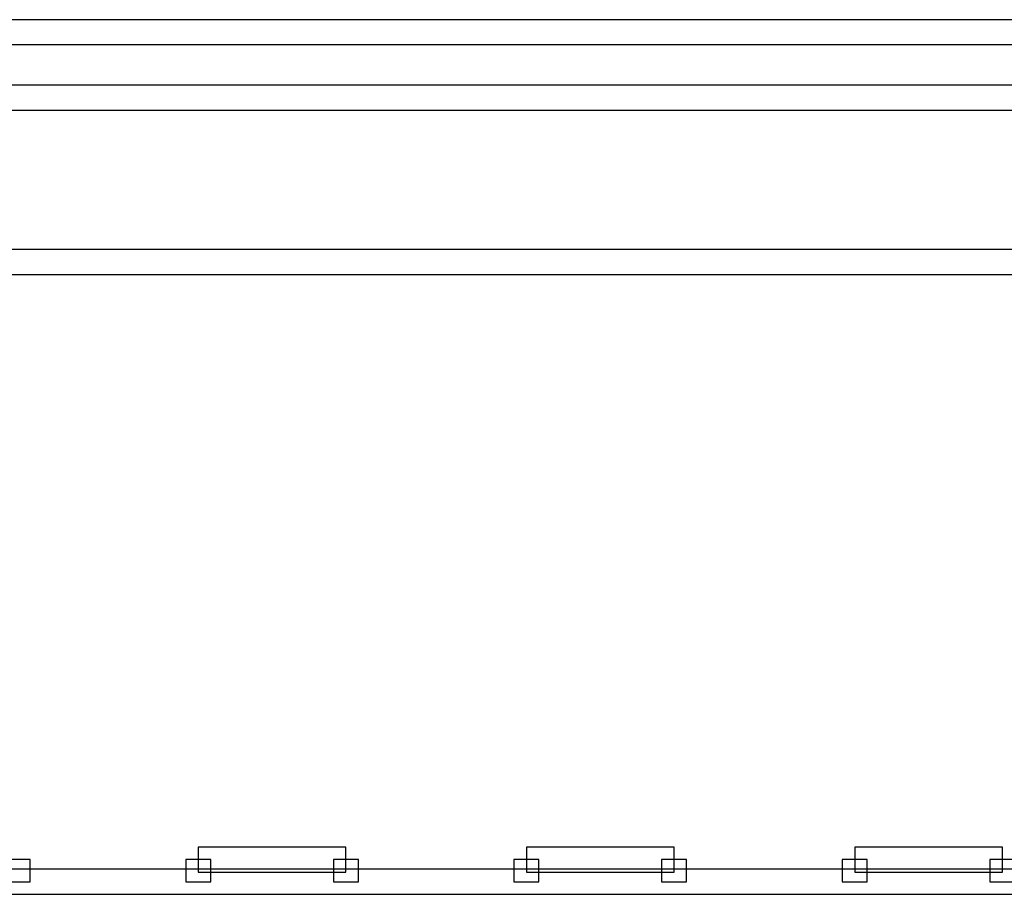
# Model space of a CAD drawing. Units: millimetres. Extents: x 4 to 409, y 5 to 292.
# Drawn here: x 202 to 204, y 262 to 263 of the extents above; entities that cross this region are included whole.
import ezdxf

# ---------------------------------------------------------------- set-up
doc = ezdxf.new("R2010")
doc.units = ezdxf.units.MM
doc.layers.add('Capa_1', color=7, linetype='Continuous')

# ---------------------------------------------------------------- blocks, each defined once
blk = doc.blocks.new('SE1239')
at = {"layer": 'Capa_1', "color": 7, "linetype": 'Continuous'}
for p, q in [((203.8965, 261.8431), (203.8965, 261.8059)), ((203.9389, 261.8431), (203.8965, 261.8431)), ((203.9389, 261.8059), (203.9389, 261.8431)), ((203.8965, 261.8059), (203.9389, 261.8059))]:
    blk.add_line(p, q, dxfattribs=at)
blk = doc.blocks.new('SE1238')
at = {"layer": 'Capa_1'}
blk.add_blockref('SE1239', (0, 0), dxfattribs=at)
blk = doc.blocks.new('SE1241')
at = {"layer": 'Capa_1', "color": 7, "linetype": 'Continuous'}
for p, q in [((203.6476, 261.8431), (203.6476, 261.8059)), ((203.6896, 261.8431), (203.6476, 261.8431)), ((203.6896, 261.8059), (203.6896, 261.8431)), ((203.6476, 261.8059), (203.6896, 261.8059))]:
    blk.add_line(p, q, dxfattribs=at)
blk = doc.blocks.new('SE1240')
at = {"layer": 'Capa_1'}
blk.add_blockref('SE1241', (0, 0), dxfattribs=at)
blk = doc.blocks.new('SE1247')
at = {"layer": 'Capa_1', "color": 7, "linetype": 'Continuous'}
for p, q in [((203.3432, 261.8431), (203.3432, 261.8059)), ((203.3856, 261.8431), (203.3432, 261.8431)), ((203.3856, 261.8059), (203.3856, 261.8431)), ((203.3432, 261.8059), (203.3856, 261.8059))]:
    blk.add_line(p, q, dxfattribs=at)
blk = doc.blocks.new('SE1246')
at = {"layer": 'Capa_1'}
blk.add_blockref('SE1247', (0, 0), dxfattribs=at)
blk = doc.blocks.new('SE1249')
at = {"layer": 'Capa_1', "color": 7, "linetype": 'Continuous'}
for p, q in [((203.0947, 261.8431), (203.0947, 261.8059)), ((203.1369, 261.8431), (203.0947, 261.8431)), ((203.1369, 261.8059), (203.1369, 261.8431)), ((203.0947, 261.8059), (203.1369, 261.8059))]:
    blk.add_line(p, q, dxfattribs=at)
blk = doc.blocks.new('SE1248')
at = {"layer": 'Capa_1'}
blk.add_blockref('SE1249', (0, 0), dxfattribs=at)
blk = doc.blocks.new('SE1255')
at = {"layer": 'Capa_1', "color": 7, "linetype": 'Continuous'}
for p, q in [((202.7908, 261.8431), (202.7908, 261.8059)), ((202.833, 261.8431), (202.7908, 261.8431)), ((202.833, 261.8059), (202.833, 261.8431)), ((202.7908, 261.8059), (202.833, 261.8059))]:
    blk.add_line(p, q, dxfattribs=at)
blk = doc.blocks.new('SE1254')
at = {"layer": 'Capa_1'}
blk.add_blockref('SE1255', (0, 0), dxfattribs=at)
blk = doc.blocks.new('SE1257')
at = {"layer": 'Capa_1', "color": 7, "linetype": 'Continuous'}
for p, q in [((202.5419, 261.8431), (202.5419, 261.8059)), ((202.584, 261.8431), (202.5419, 261.8431)), ((202.584, 261.8059), (202.584, 261.8431)), ((202.5419, 261.8059), (202.584, 261.8059))]:
    blk.add_line(p, q, dxfattribs=at)
blk = doc.blocks.new('SE1256')
at = {"layer": 'Capa_1'}
blk.add_blockref('SE1257', (0, 0), dxfattribs=at)
blk = doc.blocks.new('SE1263')
at = {"layer": 'Capa_1', "color": 7, "linetype": 'Continuous'}
for p, q in [((202.2375, 261.8431), (202.2375, 261.8059)), ((202.2797, 261.8431), (202.2375, 261.8431)), ((202.2797, 261.8059), (202.2797, 261.8431)), ((202.2375, 261.8059), (202.2797, 261.8059))]:
    blk.add_line(p, q, dxfattribs=at)
blk = doc.blocks.new('SE1262')
at = {"layer": 'Capa_1'}
blk.add_blockref('SE1263', (0, 0), dxfattribs=at)
blk = doc.blocks.new('SE1783')
at = {"layer": 'Capa_1', "color": 7, "linetype": 'Continuous'}
for p, q in [((205.8559, 263.2576), (200.625, 263.2576)), ((200.625, 263.2156), (205.8559, 263.2156))]:
    blk.add_line(p, q, dxfattribs=at)
blk = doc.blocks.new('SE1782')
at = {"layer": 'Capa_1'}
blk.add_blockref('SE1783', (0, 0), dxfattribs=at)
blk = doc.blocks.new('SE1785')
at = {"layer": 'Capa_1', "color": 7, "linetype": 'Continuous'}
for p, q in [((205.8559, 263.1471), (200.625, 263.1471)), ((200.625, 263.105), (205.8559, 263.105))]:
    blk.add_line(p, q, dxfattribs=at)
blk = doc.blocks.new('SE1784')
at = {"layer": 'Capa_1'}
blk.add_blockref('SE1785', (0, 0), dxfattribs=at)
blk = doc.blocks.new('SE1805')
at = {"layer": 'Capa_1', "color": 7, "linetype": 'Continuous'}
for p, q in [((205.8559, 262.8705), (200.625, 262.8705)), ((200.625, 262.8285), (205.8559, 262.8285))]:
    blk.add_line(p, q, dxfattribs=at)
blk = doc.blocks.new('SE1804')
at = {"layer": 'Capa_1'}
blk.add_blockref('SE1805', (0, 0), dxfattribs=at)
blk = doc.blocks.new('SE1961')
at = {"layer": 'Capa_1', "color": 7, "linetype": 'Continuous'}
for p, q in [((203.6688, 261.8642), (203.6688, 261.8222)), ((203.9177, 261.8642), (203.6688, 261.8642)), ((203.9177, 261.8222), (203.9177, 261.8642)), ((203.6688, 261.8222), (203.9177, 261.8222))]:
    blk.add_line(p, q, dxfattribs=at)
blk = doc.blocks.new('SE1960')
at = {"layer": 'Capa_1'}
blk.add_blockref('SE1961', (0, 0), dxfattribs=at)
blk = doc.blocks.new('SE1963')
at = {"layer": 'Capa_1', "color": 7, "linetype": 'Continuous'}
for p, q in [((203.1159, 261.8642), (203.1159, 261.8222)), ((203.3648, 261.8642), (203.1159, 261.8642)), ((203.3648, 261.8222), (203.3648, 261.8642)), ((203.1159, 261.8222), (203.3648, 261.8222))]:
    blk.add_line(p, q, dxfattribs=at)
blk = doc.blocks.new('SE1962')
at = {"layer": 'Capa_1'}
blk.add_blockref('SE1963', (0, 0), dxfattribs=at)
blk = doc.blocks.new('SE1965')
at = {"layer": 'Capa_1', "color": 7, "linetype": 'Continuous'}
for p, q in [((202.5626, 261.8642), (202.5626, 261.8222)), ((202.8115, 261.8642), (202.5626, 261.8642)), ((202.8115, 261.8222), (202.8115, 261.8642)), ((202.5626, 261.8222), (202.8115, 261.8222))]:
    blk.add_line(p, q, dxfattribs=at)
blk = doc.blocks.new('SE1964')
at = {"layer": 'Capa_1'}
blk.add_blockref('SE1965', (0, 0), dxfattribs=at)
blk = doc.blocks.new('SE2027')
at = {"layer": 'Capa_1', "color": 7, "linetype": 'Continuous'}
for p, q in [((205.8233, 261.827), (200.6568, 261.827)), ((200.6568, 261.7847), (205.8233, 261.7847))]:
    blk.add_line(p, q, dxfattribs=at)
blk = doc.blocks.new('SE2026')
at = {"layer": 'Capa_1'}
blk.add_blockref('SE2027', (0, 0), dxfattribs=at)
blk = doc.blocks.new('SE2921')
at = {"layer": 'Capa_1', "color": 7, "linetype": 'Continuous'}
for p, q in [((203.8965, 261.8431), (203.8965, 261.8059)), ((203.9389, 261.8431), (203.8965, 261.8431)), ((203.9389, 261.8059), (203.9389, 261.8431)), ((203.8965, 261.8059), (203.9389, 261.8059))]:
    blk.add_line(p, q, dxfattribs=at)
blk = doc.blocks.new('SE2920')
at = {"layer": 'Capa_1'}
blk.add_blockref('SE2921', (0, 0), dxfattribs=at)
blk = doc.blocks.new('SE2923')
at = {"layer": 'Capa_1', "color": 7, "linetype": 'Continuous'}
for p, q in [((203.6476, 261.8431), (203.6476, 261.8059)), ((203.6896, 261.8431), (203.6476, 261.8431)), ((203.6896, 261.8059), (203.6896, 261.8431)), ((203.6476, 261.8059), (203.6896, 261.8059))]:
    blk.add_line(p, q, dxfattribs=at)
blk = doc.blocks.new('SE2922')
at = {"layer": 'Capa_1'}
blk.add_blockref('SE2923', (0, 0), dxfattribs=at)
blk = doc.blocks.new('SE2933')
at = {"layer": 'Capa_1', "color": 7, "linetype": 'Continuous'}
for p, q in [((203.3432, 261.8431), (203.3432, 261.8059)), ((203.3856, 261.8431), (203.3432, 261.8431)), ((203.3856, 261.8059), (203.3856, 261.8431)), ((203.3432, 261.8059), (203.3856, 261.8059))]:
    blk.add_line(p, q, dxfattribs=at)
blk = doc.blocks.new('SE2932')
at = {"layer": 'Capa_1'}
blk.add_blockref('SE2933', (0, 0), dxfattribs=at)
blk = doc.blocks.new('SE2937')
at = {"layer": 'Capa_1', "color": 7, "linetype": 'Continuous'}
for p, q in [((203.0947, 261.8431), (203.0947, 261.8059)), ((203.1369, 261.8431), (203.0947, 261.8431)), ((203.1369, 261.8059), (203.1369, 261.8431)), ((203.0947, 261.8059), (203.1369, 261.8059))]:
    blk.add_line(p, q, dxfattribs=at)
blk = doc.blocks.new('SE2936')
at = {"layer": 'Capa_1'}
blk.add_blockref('SE2937', (0, 0), dxfattribs=at)
blk = doc.blocks.new('SE2943')
at = {"layer": 'Capa_1', "color": 7, "linetype": 'Continuous'}
for p, q in [((202.7908, 261.8431), (202.7908, 261.8059)), ((202.833, 261.8431), (202.7908, 261.8431)), ((202.833, 261.8059), (202.833, 261.8431)), ((202.7908, 261.8059), (202.833, 261.8059))]:
    blk.add_line(p, q, dxfattribs=at)
blk = doc.blocks.new('SE2942')
at = {"layer": 'Capa_1'}
blk.add_blockref('SE2943', (0, 0), dxfattribs=at)
blk = doc.blocks.new('SE2945')
at = {"layer": 'Capa_1', "color": 7, "linetype": 'Continuous'}
for p, q in [((202.5419, 261.8431), (202.5419, 261.8059)), ((202.584, 261.8431), (202.5419, 261.8431)), ((202.584, 261.8059), (202.584, 261.8431)), ((202.5419, 261.8059), (202.584, 261.8059))]:
    blk.add_line(p, q, dxfattribs=at)
blk = doc.blocks.new('SE2944')
at = {"layer": 'Capa_1'}
blk.add_blockref('SE2945', (0, 0), dxfattribs=at)
blk = doc.blocks.new('SE2951')
at = {"layer": 'Capa_1', "color": 7, "linetype": 'Continuous'}
for p, q in [((202.2375, 261.8431), (202.2375, 261.8059)), ((202.2797, 261.8431), (202.2375, 261.8431)), ((202.2797, 261.8059), (202.2797, 261.8431)), ((202.2375, 261.8059), (202.2797, 261.8059))]:
    blk.add_line(p, q, dxfattribs=at)
blk = doc.blocks.new('SE2950')
at = {"layer": 'Capa_1'}
blk.add_blockref('SE2951', (0, 0), dxfattribs=at)
blk = doc.blocks.new('SE3561')
at = {"layer": 'Capa_1', "color": 7, "linetype": 'Continuous'}
for p, q in [((205.8559, 263.2576), (200.625, 263.2576)), ((200.625, 263.2156), (205.8559, 263.2156))]:
    blk.add_line(p, q, dxfattribs=at)
blk = doc.blocks.new('SE3560')
at = {"layer": 'Capa_1'}
blk.add_blockref('SE3561', (0, 0), dxfattribs=at)
blk = doc.blocks.new('SE3563')
at = {"layer": 'Capa_1', "color": 7, "linetype": 'Continuous'}
for p, q in [((205.8559, 263.1471), (200.625, 263.1471)), ((200.625, 263.105), (205.8559, 263.105))]:
    blk.add_line(p, q, dxfattribs=at)
blk = doc.blocks.new('SE3562')
at = {"layer": 'Capa_1'}
blk.add_blockref('SE3563', (0, 0), dxfattribs=at)
blk = doc.blocks.new('SE3583')
at = {"layer": 'Capa_1', "color": 7, "linetype": 'Continuous'}
for p, q in [((205.8559, 262.8705), (200.625, 262.8705)), ((200.625, 262.8285), (205.8559, 262.8285))]:
    blk.add_line(p, q, dxfattribs=at)
blk = doc.blocks.new('SE3582')
at = {"layer": 'Capa_1'}
blk.add_blockref('SE3583', (0, 0), dxfattribs=at)
blk = doc.blocks.new('SE3687')
at = {"layer": 'Capa_1', "color": 7, "linetype": 'Continuous'}
for p, q in [((203.6688, 261.8642), (203.6688, 261.8222)), ((203.9177, 261.8642), (203.6688, 261.8642)), ((203.9177, 261.8222), (203.9177, 261.8642)), ((203.6688, 261.8222), (203.9177, 261.8222))]:
    blk.add_line(p, q, dxfattribs=at)
blk = doc.blocks.new('SE3686')
at = {"layer": 'Capa_1'}
blk.add_blockref('SE3687', (0, 0), dxfattribs=at)
blk = doc.blocks.new('SE3689')
at = {"layer": 'Capa_1', "color": 7, "linetype": 'Continuous'}
for p, q in [((203.1159, 261.8642), (203.1159, 261.8222)), ((203.3648, 261.8642), (203.1159, 261.8642)), ((203.3648, 261.8222), (203.3648, 261.8642)), ((203.1159, 261.8222), (203.3648, 261.8222))]:
    blk.add_line(p, q, dxfattribs=at)
blk = doc.blocks.new('SE3688')
at = {"layer": 'Capa_1'}
blk.add_blockref('SE3689', (0, 0), dxfattribs=at)
blk = doc.blocks.new('SE3691')
at = {"layer": 'Capa_1', "color": 7, "linetype": 'Continuous'}
for p, q in [((202.5626, 261.8642), (202.5626, 261.8222)), ((202.8115, 261.8642), (202.5626, 261.8642)), ((202.8115, 261.8222), (202.8115, 261.8642)), ((202.5626, 261.8222), (202.8115, 261.8222))]:
    blk.add_line(p, q, dxfattribs=at)
blk = doc.blocks.new('SE3690')
at = {"layer": 'Capa_1'}
blk.add_blockref('SE3691', (0, 0), dxfattribs=at)
blk = doc.blocks.new('SE3753')
at = {"layer": 'Capa_1', "color": 7, "linetype": 'Continuous'}
for p, q in [((205.8233, 261.827), (200.6568, 261.827)), ((200.6568, 261.7847), (205.8233, 261.7847))]:
    blk.add_line(p, q, dxfattribs=at)
blk = doc.blocks.new('SE3752')
at = {"layer": 'Capa_1'}
blk.add_blockref('SE3753', (0, 0), dxfattribs=at)

msp = doc.modelspace()

# ---------------------------------------------------------------- linework, layer by layer
at = {"layer": 'Capa_1', "color": 7, "linetype": 'Continuous'}
for p, q in [((205.8559, 263.2576), (200.625, 263.2576)), ((205.8559, 263.2576), (200.625, 263.2576)), ((200.625, 263.2156), (205.8559, 263.2156)), ((200.625, 263.2156), (205.8559, 263.2156)), ((205.8559, 263.1471), (200.625, 263.1471)), ((205.8559, 263.1471), (200.625, 263.1471)), ((200.625, 263.105), (205.8559, 263.105)), ((200.625, 263.105), (205.8559, 263.105)), ((205.8559, 262.8705), (200.625, 262.8705)), ((205.8559, 262.8705), (200.625, 262.8705)), ((200.625, 262.8285), (205.8559, 262.8285)), ((200.625, 262.8285), (205.8559, 262.8285)), ((202.5626, 261.8642), (202.5626, 261.8222)), ((202.8115, 261.8642), (202.5626, 261.8642)), ((202.5626, 261.8642), (202.5626, 261.8222)), ((202.8115, 261.8642), (202.5626, 261.8642)), ((202.8115, 261.8222), (202.8115, 261.8642)), ((202.8115, 261.8222), (202.8115, 261.8642)), ((203.1159, 261.8642), (203.1159, 261.8222)), ((203.3648, 261.8642), (203.1159, 261.8642)), ((203.1159, 261.8642), (203.1159, 261.8222)), ((203.3648, 261.8642), (203.1159, 261.8642)), ((203.3648, 261.8222), (203.3648, 261.8642)), ((203.3648, 261.8222), (203.3648, 261.8642)), ((203.6688, 261.8642), (203.6688, 261.8222)), ((203.9177, 261.8642), (203.6688, 261.8642)), ((203.6688, 261.8642), (203.6688, 261.8222)), ((203.9177, 261.8642), (203.6688, 261.8642)), ((203.9177, 261.8222), (203.9177, 261.8642)), ((203.9177, 261.8222), (203.9177, 261.8642)), ((205.8233, 261.827), (200.6568, 261.827)), ((205.8233, 261.827), (200.6568, 261.827)), ((202.5626, 261.8222), (202.8115, 261.8222)), ((202.5626, 261.8222), (202.8115, 261.8222)), ((203.1159, 261.8222), (203.3648, 261.8222)), ((203.1159, 261.8222), (203.3648, 261.8222)), ((203.6688, 261.8222), (203.9177, 261.8222)), ((203.6688, 261.8222), (203.9177, 261.8222)), ((200.6568, 261.7847), (205.8233, 261.7847)), ((200.6568, 261.7847), (205.8233, 261.7847))]:
    msp.add_line(p, q, dxfattribs=at)

# ---------------------------------------------------------------- block references
for name in ['SE1782', 'SE3560', 'SE1784', 'SE3562', 'SE1804', 'SE3582', 'SE1964', 'SE3690', 'SE1962', 'SE3688', 'SE1960', 'SE3686', 'SE1262', 'SE2950', 'SE1256', 'SE2944', 'SE1254', 'SE2942', 'SE1248', 'SE2936', 'SE1246', 'SE2932', 'SE1240', 'SE2922', 'SE1238', 'SE2920', 'SE2026', 'SE3752']:
    msp.add_blockref(name, (0, 0))

doc.saveas('drawing.dxf')
